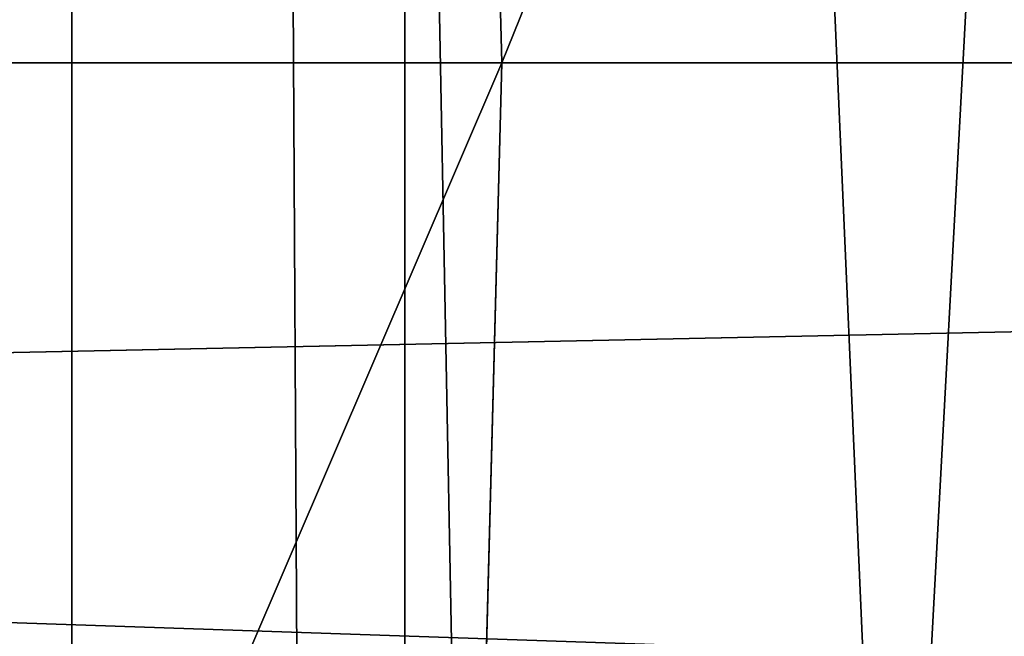
# Model space of a CAD drawing. Extents: x -4.6 to 13.9, y -11.9 to 6.7.
# Drawn here: x 4 to 4, y 0.9 to 0.9 of the extents above; entities that cross this region are included whole.
import ezdxf

# ---------------------------------------------------------------- set-up
doc = ezdxf.new("R2010")
doc.units = 0
doc.header["$MEASUREMENT"] = 0
doc.layers.get('0').update_dxf_attribs({"color": 13, "linetype": 'CONTINUOUS'})

# ---------------------------------------------------------------- blocks, each defined once
blk = doc.blocks.new('GROUP_22')
blk.add_line((3.042366489302225, 0.8967330575678929, 0.1915492513676611), (0.1644458543664484, 0.8996776505260851, 6.262935804590711))
mesh = blk.add_polyface()
corners = [(0.008179150698530924, 0.4377380311891557, 6.189087278729495), (0.008203652616032064, 0.5682641983396568, 6.189035588418584), (0.004699895749929794, 0.5030011160654162, 6.187406411807018), (0.01858188644504111, 0.3735916131874459, 6.194049429086967), (0.0186304710454408, 0.6324106085798178, 6.193946932900666), (0.03573010929664377, 0.3116594250570435, 6.202207959111043), (0.03580194528395686, 0.6943427839219378, 6.20205641078752), (0.0593304084059767, 0.2530011437077171, 6.213423274091014), (0.05942426664654521, 0.753001047675073, 6.213225266664125), (0.08897897611203165, 0.1986204285964908, 6.22750347687812), (0.08909325066533569, 0.8073817406832751, 6.22726239830984), (0.1241685172012053, 0.149447748836085, 6.244207651298908), (0.1243012527979634, 0.8565543942119751, 6.243927626510363), (0.1642969288691067, 0.1063244626104876, 6.263249984297744), (0.1644458543664484, 0.8996776505260851, 6.262935804590711), (0.2086776028663948, 0.06998842130300975, 6.284304656277534), (0.2039846754881369, 0.9330127018922072, 6.281922083105137), (0.2088401701077705, 0.9360136587540424, 6.283961697353874), (0.2565505790120857, 0.04106096938919102, 6.307011134323055), (0.2518462394449164, 0.9619397662556297, 6.304654172717292), (0.2567240064269285, 0.9649403244552968, 6.306645264305089), (0.3070985108713062, 0.02003818296709348, 6.330981744401022), (0.3072798310684628, 0.9859638237353443, 6.330599223426155), (0.3594547358555507, 0.007278648365400819, 6.355805502625586), (0.3596408463961682, 0.9987233193170679, 6.355412875733805), (0.4127240189836674, 0.003001060024259594, 6.381057949251293), (0.4129117354648031, 1.003000867958976, 6.380661934397509), (0.465994908052302, 0.007278608666172026, 6.40630700791499), (0.4661810185929198, 0.9987232796178449, 6.405914381023194), (0.5183559233800001, 0.02003810424790142, 6.431120660222632), (0.5185372435771578, 0.9859637450161545, 6.430738139247794), (0.5640924625076313, 0.03806023374434986, 6.452957080874022), (0.5690845808921465, 0.9649405833285565, 6.454708467685599), (0.5689111534773095, 0.04106122826244629, 6.455074337703572), (0.611954026464411, 0.0669872981077626, 6.475689170486191), (0.6169581515820766, 0.9360135066802373, 6.477415227371267), (0.6167955843407023, 0.06998826922920731, 6.477758186294906), (0.6563253560683511, 0.1033233298543648, 6.496763555804613), (0.6613388255793575, 0.8996774653727577, 6.498469899351036), (0.661189900082022, 0.1063242774571505, 6.498784079058083), (0.7013345016505008, 0.1494475337712577, 6.517792257138431), (0.7014672372472659, 0.8565541791471496, 6.517512232349887), (0.7365425037831352, 0.1986201872999684, 6.534457485338955), (0.7366567783364464, 0.8073814993867634, 6.534216406770661), (0.7662114878019253, 0.2530008803081696, 6.548494616984662), (0.7663053460424938, 0.7530007842755282, 6.548296609557767), (0.7898338091645063, 0.3116591440613092, 6.559663472861274), (0.7899056451518272, 0.6943425029262027, 6.559511924537759), (0.8070052834030301, 0.3735913194034222, 6.567772950748115), (0.8070538680034289, 0.6324103147958002, 6.567670454561807), (0.8174321018324386, 0.4377377296435911, 6.572684295230211), (0.8174566037499322, 0.5682638967940923, 6.572632604919285), (0.8209358586985407, 0.5030008119178291, 6.574313471841769)]
mesh.append_faces([[corners[k] for k in face] for face in [(0, 1, 2), (51, 50, 52)]], dxfattribs={"vtx0": -1})
mesh.append_faces([[corners[k] for k in face] for face in [(1, 3, 4), (4, 5, 6), (6, 7, 8), (8, 9, 10), (10, 11, 12), (12, 13, 14), (14, 15, 16), (16, 15, 17), (17, 18, 19), (19, 18, 20), (20, 21, 22), (22, 23, 24), (24, 25, 26), (26, 27, 28), (28, 29, 30), (30, 31, 32), (32, 34, 35), (35, 37, 38), (38, 40, 41), (41, 42, 43), (43, 44, 45), (45, 46, 47), (47, 48, 49), (49, 50, 51)]], dxfattribs={"vtx0": -1, "vtx1": -1})
mesh.append_faces([[corners[k] for k in face] for face in [(1, 0, 3), (4, 3, 5), (6, 5, 7), (8, 7, 9), (10, 9, 11), (12, 11, 13), (14, 13, 15), (17, 15, 18), (20, 18, 21), (22, 21, 23), (24, 23, 25), (26, 25, 27), (28, 27, 29), (30, 29, 31), (32, 31, 33), (32, 33, 34), (35, 34, 36), (35, 36, 37), (38, 37, 39), (38, 39, 40), (41, 40, 42), (43, 42, 44), (45, 44, 46), (47, 46, 48), (49, 48, 50)]], dxfattribs={"vtx0": -1, "vtx2": -1})
mesh = blk.add_polyface()
corners = [(0.2088401701077705, 0.9360136587540424, 6.283961697353874), (3.134644641362707, 0.9619957314971028, 0.2352587110820394), (3.086760805043545, 0.9330690657958467, 0.2125751441308523), (0.2567240064269285, 0.9649403244552968, 6.306645264305089), (0.2518462394449164, 0.9619397662556297, 6.304654172717292)]
mesh.append_faces([[corners[k] for k in face] for face in [(0, 1, 2), (3, 0, 4)]], dxfattribs={"vtx0": -1})
mesh.append_faces([[corners[k] for k in face] for face in [(1, 0, 3)]], dxfattribs={"vtx0": -1, "vtx1": -1})
mesh = blk.add_polyface()
corners = [(0.1644458543664484, 0.8996776505260851, 6.262935804590711), (3.086760805043545, 0.9330690657958467, 0.2125751441308523), (3.042366489302225, 0.8967330575678929, 0.1915492513676611), (0.2088401701077705, 0.9360136587540424, 6.283961697353874), (0.2039846754881369, 0.9330127018922072, 6.281922083105137)]
mesh.append_faces([[corners[k] for k in face] for face in [(0, 1, 2), (3, 0, 4)]], dxfattribs={"vtx0": -1})
mesh.append_faces([[corners[k] for k in face] for face in [(1, 0, 3)]], dxfattribs={"vtx0": -1, "vtx1": -1})
mesh = blk.add_polyface()
corners = [(0.1243012527979634, 0.8565543942119751, 6.243927626510363), (3.042366489302225, 0.8967330575678929, 0.1915492513676611), (3.002221887733739, 0.8536098012537838, 0.1725410732873058), (0.1644458543664484, 0.8996776505260851, 6.262935804590711)]
mesh.append_faces([[corners[k] for k in face] for face in [(0, 1, 2), (1, 0, 3)]], dxfattribs={"vtx0": -1})
blk = doc.blocks.new('GROUP_23')
at = {"extrusion": (-0.0500745349086002, 0.002075504090356812, 0.9987433270047206), "rotation": 271.1999839773175}
blk.add_blockref('GROUP_22', (-1.447948663719706, 6.676164080793728, -0.2910207041698011), dxfattribs=at)
blk = doc.blocks.new('GROUP_8')
for centre, radius in [((8.873641690853223, 8.873641690853223, 0.375), 8.875000000000004), ((8.873641690853223, 8.873641690853223), 8.874999999999998)]:
    blk.add_circle(centre, radius)
at = {"color": 8}
mesh = blk.add_polyface(dxfattribs=at)
corners = [(0.004034919880185228, 8.56428634774565, 0.375), (0.02028711519517579, 9.493107394241761, 0.375), (1.77635683940025e-15, 9.02890966034963, 0.375), (0.0323808154007974, 8.100510956634107, 0.375), (0.06484065989309684, 9.95560721569943, 0.375), (0.08495999243251706, 7.638854663125395, 0.375), (0.1335385159246254, 10.41514144486001, 0.375), (0.161628335105835, 7.180582835030693, 0.375), (0.2261923872415093, 10.87045053034319, 0.375), (0.2621757008226338, 6.726951563576723, 0.375), (0.342548316022766, 11.3202865015938, 0.375), (0.3863264962424378, 6.279204220547015, 0.375), (0.4822873787553998, 11.76341638948237, 0.375), (0.5337404326646267, 5.838568050286274, 0.375), (0.6450265603816092, 12.19862560578778, 0.375), (0.7040134587360853, 5.406250805908953, 0.375), (0.8303198041164137, 12.62472127229915, 0.375), (0.8966788679278794, 4.983437438931881, 0.375), (1.037659234058317, 13.04053549041213, 0.375), (1.111208577745423, 4.571286851404539, 0.375), (1.266476547241832, 13.44492854225775, 0.375), (1.347014577165887, 4.170928719439106, 0.375), (1.516144571316421, 13.83679201458991, 0.375), (1.60345053833553, 3.783460396846751, 0.375), (1.785978983582305, 14.21505183686907, 0.375), (1.879813588109433, 3.409943907367101, 0.375), (2.075240186671429, 14.57867122521487, 0.375), (2.175346234577924, 3.051403033735012, 0.375), (2.383135335732414, 14.92665352415872, 0.375), (2.489238443299259, 2.708820511563236, 0.375), (2.708820511563222, 15.25804493840716, 0.375), (2.82062985754771, 2.383135335732428, 0.375), (3.051403033734998, 15.57193714712851, 0.375), (3.16861215649156, 2.07524018667144, 0.375), (3.409943907367088, 15.867469793597, 0.375), (3.53223154483735, 1.785978983582319, 0.375), (3.783460396846738, 16.14383284337091, 0.375), (3.910491367116507, 1.516144571316436, 0.375), (4.170928719439095, 16.40026880454055, 0.375), (4.302354839448673, 1.266476547241846, 0.375), (4.57128685140453, 16.63607480396103, 0.375), (4.706747891294289, 1.03765923405833, 0.375), (4.983437438931871, 16.85060451377854, 0.375), (5.122562109407259, 0.8303198041164279, 0.375), (5.40625080590895, 17.04326992297035, 0.375), (5.548657775918624, 0.6450265603816181, 0.375), (5.838568050286277, 17.21354294904181, 0.375), (5.983866992224028, 0.4822873787554114, 0.375), (6.279204220547014, 17.36095688546401, 0.375), (6.426996880112596, 0.3425483160227736, 0.375), (6.726951563576722, 17.48510768088381, 0.375), (6.876832851363215, 0.2261923872415164, 0.375), (7.180582835030695, 17.58565504660061, 0.375), (7.332141936846392, 0.1335385159246303, 0.375), (7.638854663125393, 17.66232338927393, 0.375), (7.791676166006969, 0.06484065989309507, 0.375), (8.100510956634107, 17.71490256630566, 0.375), (8.254175987464645, 0.0202871151951749, 0.375), (8.564286347745654, 17.74324846182626, 0.375), (8.71837372135678, -8.881784197001252e-16, 0.375), (9.028909660349633, 17.74728338170646, 0.375), (9.182997033960753, 0.004034919880181675, 0.375), (9.493107394241768, 17.72699626651127, 0.375), (9.6467724250723, 0.03238081540079207, 0.375), (9.955607215699445, 17.68244272181335, 0.375), (10.10842871858101, 0.08495999243251084, 0.375), (10.41514144486002, 17.61374486578182, 0.375), (10.56670054667572, 0.1616283351058252, 0.375), (10.8704505303432, 17.52109099446493, 0.375), (11.02033181812969, 0.2621757008226182, 0.375), (11.32028650159382, 17.40473506568367, 0.375), (11.4680791611594, 0.3863264962424284, 0.375), (11.76341638948239, 17.26499600295106, 0.375), (11.90871533142015, 0.5337404326646173, 0.375), (12.19862560578779, 17.10225682132483, 0.375), (12.34103257579747, 0.7040134587360725, 0.375), (12.62472127229917, 16.91696357759004, 0.375), (12.76384594277455, 0.8966788679278679, 0.375), (13.04053549041214, 16.70962414764811, 0.375), (13.17599653030188, 1.111208577745412, 0.375), (13.44492854225775, 16.48080683446463, 0.375), (13.57635466226733, 1.347014577165877, 0.375), (13.83679201458992, 16.23113881039002, 0.375), (13.96382298485969, 1.603450538335523, 0.375), (14.21505183686908, 15.96130439812414, 0.375), (14.33733947433934, 1.879813588109429, 0.375), (14.57867122521487, 15.67204319503502, 0.375), (14.69588034797144, 2.175346234577923, 0.375), (14.92665352415874, 15.36414804597403, 0.375), (15.03846287014321, 2.489238443299262, 0.375), (15.25804493840713, 15.03846287014328, 0.375), (15.36414804597403, 2.820629857547717, 0.375), (15.57193714712849, 14.69588034797148, 0.375), (15.67204319503502, 3.168612156491569, 0.375), (15.86746979359699, 14.3373394743394, 0.375), (15.96130439812415, 3.532231544837363, 0.375), (16.14383284337088, 13.96382298485975, 0.375), (16.23113881039003, 3.910491367116519, 0.375), (16.40026880454051, 13.57635466226738, 0.375), (16.48080683446463, 4.30235483944869, 0.375), (16.63607480396099, 13.17599653030196, 0.375), (16.70962414764813, 4.706747891294313, 0.375), (16.85060451377854, 12.76384594277461, 0.375), (16.91696357759004, 5.122562109407287, 0.375), (17.04326992297034, 12.34103257579753, 0.375), (17.10225682132484, 5.548657775918659, 0.375), (17.21354294904178, 11.90871533142021, 0.375), (17.26499600295107, 5.983866992224067, 0.375), (17.36095688546401, 11.46807916115947, 0.375), (17.40473506568369, 6.426996880112645, 0.375), (17.4851076808838, 11.02033181812976, 0.375), (17.52109099446494, 6.876832851363259, 0.375), (17.58565504660059, 10.56670054667578, 0.375), (17.61374486578183, 7.33214193684644, 0.375), (17.66232338927393, 10.10842871858108, 0.375), (17.68244272181337, 7.79167616600702, 0.375), (17.71490256630566, 9.64677242507237, 0.375), (17.72699626651128, 8.254175987464706, 0.375), (17.74324846182628, 9.182997033960824, 0.375), (17.74728338170646, 8.71837372135684, 0.375)]
mesh.append_faces([[corners[k] for k in face] for face in [(0, 1, 2), (118, 117, 119)]], dxfattribs={"vtx0": -1, "color": 8})
mesh.append_faces([[corners[k] for k in face] for face in [(1, 3, 4), (4, 5, 6), (6, 7, 8), (8, 9, 10), (10, 11, 12), (12, 13, 14), (14, 15, 16), (16, 17, 18), (18, 19, 20), (20, 21, 22), (22, 23, 24), (24, 25, 26), (26, 27, 28), (28, 29, 30), (30, 31, 32), (32, 33, 34), (34, 35, 36), (36, 37, 38), (38, 39, 40), (40, 41, 42), (42, 43, 44), (44, 45, 46), (46, 47, 48), (48, 49, 50), (50, 51, 52), (52, 53, 54), (54, 55, 56), (56, 57, 58), (58, 59, 60), (60, 61, 62), (62, 63, 64), (64, 65, 66), (66, 67, 68), (68, 69, 70), (70, 71, 72), (72, 73, 74), (74, 75, 76), (76, 77, 78), (78, 79, 80), (80, 81, 82), (82, 83, 84), (84, 85, 86), (86, 87, 88), (88, 89, 90), (90, 91, 92), (92, 93, 94), (94, 95, 96), (96, 97, 98), (98, 99, 100), (100, 101, 102), (102, 103, 104), (104, 105, 106), (106, 107, 108), (108, 109, 110), (110, 111, 112), (112, 113, 114), (114, 115, 116), (116, 117, 118)]], dxfattribs={"vtx0": -1, "vtx1": -1, "color": 8})
mesh.append_faces([[corners[k] for k in face] for face in [(1, 0, 3), (4, 3, 5), (6, 5, 7), (8, 7, 9), (10, 9, 11), (12, 11, 13), (14, 13, 15), (16, 15, 17), (18, 17, 19), (20, 19, 21), (22, 21, 23), (24, 23, 25), (26, 25, 27), (28, 27, 29), (30, 29, 31), (32, 31, 33), (34, 33, 35), (36, 35, 37), (38, 37, 39), (40, 39, 41), (42, 41, 43), (44, 43, 45), (46, 45, 47), (48, 47, 49), (50, 49, 51), (52, 51, 53), (54, 53, 55), (56, 55, 57), (58, 57, 59), (60, 59, 61), (62, 61, 63), (64, 63, 65), (66, 65, 67), (68, 67, 69), (70, 69, 71), (72, 71, 73), (74, 73, 75), (76, 75, 77), (78, 77, 79), (80, 79, 81), (82, 81, 83), (84, 83, 85), (86, 85, 87), (88, 87, 89), (90, 89, 91), (92, 91, 93), (94, 93, 95), (96, 95, 97), (98, 97, 99), (100, 99, 101), (102, 101, 103), (104, 103, 105), (106, 105, 107), (108, 107, 109), (110, 109, 111), (112, 111, 113), (114, 113, 115), (116, 115, 117)]], dxfattribs={"vtx0": -1, "vtx2": -1, "color": 8})
at = {"color": 250}
mesh = blk.add_polyface(dxfattribs=at)
corners = [(0.02028711519517579, 9.493107394241761), (0.004034919880185228, 8.56428634774565), (1.77635683940025e-15, 9.02890966034963), (0.0323808154007974, 8.100510956634107), (0.06484065989309684, 9.95560721569943), (0.08495999243251706, 7.638854663125395), (0.1335385159246254, 10.41514144486001), (0.161628335105835, 7.180582835030693), (0.2261923872415093, 10.87045053034319), (0.2621757008226338, 6.726951563576723), (0.342548316022766, 11.3202865015938), (0.3863264962424378, 6.279204220547015), (0.4822873787553998, 11.76341638948237), (0.5337404326646267, 5.838568050286274), (0.6450265603816092, 12.19862560578778), (0.7040134587360853, 5.406250805908953), (0.8303198041164137, 12.62472127229915), (0.8966788679278794, 4.983437438931881), (1.037659234058317, 13.04053549041213), (1.111208577745423, 4.571286851404539), (1.266476547241832, 13.44492854225775), (1.347014577165887, 4.170928719439106), (1.516144571316421, 13.83679201458991), (1.60345053833553, 3.783460396846751), (1.785978983582305, 14.21505183686907), (1.879813588109433, 3.409943907367101), (2.075240186671429, 14.57867122521487), (2.175346234577924, 3.051403033735012), (2.383135335732414, 14.92665352415872), (2.489238443299259, 2.708820511563236), (2.708820511563222, 15.25804493840716), (2.82062985754771, 2.383135335732428), (3.051403033734998, 15.57193714712851), (3.16861215649156, 2.07524018667144), (3.409943907367088, 15.867469793597), (3.53223154483735, 1.785978983582319), (3.783460396846738, 16.14383284337091), (3.910491367116507, 1.516144571316436), (4.170928719439095, 16.40026880454055), (4.302354839448673, 1.266476547241846), (4.57128685140453, 16.63607480396103), (4.706747891294289, 1.03765923405833), (4.983437438931871, 16.85060451377854), (5.122562109407259, 0.8303198041164279), (5.40625080590895, 17.04326992297035), (5.548657775918624, 0.6450265603816181), (5.838568050286277, 17.21354294904181), (5.983866992224028, 0.4822873787554114), (6.279204220547014, 17.36095688546401), (6.426996880112596, 0.3425483160227736), (6.726951563576722, 17.48510768088381), (6.876832851363215, 0.2261923872415164), (7.180582835030695, 17.58565504660061), (7.332141936846392, 0.1335385159246303), (7.638854663125393, 17.66232338927393), (7.791676166006969, 0.06484065989309507), (8.100510956634107, 17.71490256630566), (8.254175987464645, 0.0202871151951749), (8.564286347745654, 17.74324846182626), (8.71837372135678, -8.881784197001252e-16), (9.028909660349633, 17.74728338170646), (9.182997033960753, 0.004034919880181675), (9.493107394241768, 17.72699626651127), (9.6467724250723, 0.03238081540079207), (9.955607215699445, 17.68244272181335), (10.10842871858101, 0.08495999243251084), (10.41514144486002, 17.61374486578182), (10.56670054667572, 0.1616283351058252), (10.8704505303432, 17.52109099446493), (11.02033181812969, 0.2621757008226182), (11.32028650159382, 17.40473506568367), (11.4680791611594, 0.3863264962424284), (11.76341638948239, 17.26499600295106), (11.90871533142015, 0.5337404326646173), (12.19862560578779, 17.10225682132483), (12.34103257579747, 0.7040134587360725), (12.62472127229917, 16.91696357759004), (12.76384594277455, 0.8966788679278679), (13.04053549041214, 16.70962414764811), (13.17599653030188, 1.111208577745412), (13.44492854225775, 16.48080683446463), (13.57635466226733, 1.347014577165877), (13.83679201458992, 16.23113881039002), (13.96382298485969, 1.603450538335523), (14.21505183686908, 15.96130439812414), (14.33733947433934, 1.879813588109429), (14.57867122521487, 15.67204319503502), (14.69588034797144, 2.175346234577923), (14.92665352415874, 15.36414804597403), (15.03846287014321, 2.489238443299262), (15.25804493840713, 15.03846287014328), (15.36414804597403, 2.820629857547717), (15.57193714712849, 14.69588034797148), (15.67204319503502, 3.168612156491569), (15.86746979359699, 14.3373394743394), (15.96130439812415, 3.532231544837363), (16.14383284337088, 13.96382298485975), (16.23113881039003, 3.910491367116519), (16.40026880454051, 13.57635466226738), (16.48080683446463, 4.30235483944869), (16.63607480396099, 13.17599653030196), (16.70962414764813, 4.706747891294313), (16.85060451377854, 12.76384594277461), (16.91696357759004, 5.122562109407287), (17.04326992297034, 12.34103257579753), (17.10225682132484, 5.548657775918659), (17.21354294904178, 11.90871533142021), (17.26499600295107, 5.983866992224067), (17.36095688546401, 11.46807916115947), (17.40473506568369, 6.426996880112645), (17.4851076808838, 11.02033181812976), (17.52109099446494, 6.876832851363259), (17.58565504660059, 10.56670054667578), (17.61374486578183, 7.33214193684644), (17.66232338927393, 10.10842871858108), (17.68244272181337, 7.79167616600702), (17.71490256630566, 9.64677242507237), (17.72699626651128, 8.254175987464706), (17.74324846182628, 9.182997033960824), (17.74728338170646, 8.71837372135684)]
mesh.append_faces([[corners[k] for k in face] for face in [(0, 1, 2), (117, 118, 119)]], dxfattribs={"vtx0": -1, "color": 250})
mesh.append_faces([[corners[k] for k in face] for face in [(1, 0, 3), (3, 4, 5), (5, 6, 7), (7, 8, 9), (9, 10, 11), (11, 12, 13), (13, 14, 15), (15, 16, 17), (17, 18, 19), (19, 20, 21), (21, 22, 23), (23, 24, 25), (25, 26, 27), (27, 28, 29), (29, 30, 31), (31, 32, 33), (33, 34, 35), (35, 36, 37), (37, 38, 39), (39, 40, 41), (41, 42, 43), (43, 44, 45), (45, 46, 47), (47, 48, 49), (49, 50, 51), (51, 52, 53), (53, 54, 55), (55, 56, 57), (57, 58, 59), (59, 60, 61), (61, 62, 63), (63, 64, 65), (65, 66, 67), (67, 68, 69), (69, 70, 71), (71, 72, 73), (73, 74, 75), (75, 76, 77), (77, 78, 79), (79, 80, 81), (81, 82, 83), (83, 84, 85), (85, 86, 87), (87, 88, 89), (89, 90, 91), (91, 92, 93), (93, 94, 95), (95, 96, 97), (97, 98, 99), (99, 100, 101), (101, 102, 103), (103, 104, 105), (105, 106, 107), (107, 108, 109), (109, 110, 111), (111, 112, 113), (113, 114, 115), (115, 116, 117)]], dxfattribs={"vtx0": -1, "vtx1": -1, "color": 250})
mesh.append_faces([[corners[k] for k in face] for face in [(3, 0, 4), (5, 4, 6), (7, 6, 8), (9, 8, 10), (11, 10, 12), (13, 12, 14), (15, 14, 16), (17, 16, 18), (19, 18, 20), (21, 20, 22), (23, 22, 24), (25, 24, 26), (27, 26, 28), (29, 28, 30), (31, 30, 32), (33, 32, 34), (35, 34, 36), (37, 36, 38), (39, 38, 40), (41, 40, 42), (43, 42, 44), (45, 44, 46), (47, 46, 48), (49, 48, 50), (51, 50, 52), (53, 52, 54), (55, 54, 56), (57, 56, 58), (59, 58, 60), (61, 60, 62), (63, 62, 64), (65, 64, 66), (67, 66, 68), (69, 68, 70), (71, 70, 72), (73, 72, 74), (75, 74, 76), (77, 76, 78), (79, 78, 80), (81, 80, 82), (83, 82, 84), (85, 84, 86), (87, 86, 88), (89, 88, 90), (91, 90, 92), (93, 92, 94), (95, 94, 96), (97, 96, 98), (99, 98, 100), (101, 100, 102), (103, 102, 104), (105, 104, 106), (107, 106, 108), (109, 108, 110), (111, 110, 112), (113, 112, 114), (115, 114, 116), (117, 116, 118)]], dxfattribs={"vtx0": -1, "vtx2": -1, "color": 250})
blk = doc.blocks.new('GROUP_3')
for centre in [(6.875000000000014, 6.874999999999996), (6.875000000000014, 6.874999999999996, 0.25)]:
    blk.add_circle(centre, 6.875)
mesh = blk.add_polyface()
corners = [(0.02616145061924158, 7.474195731390161), (0.02616145061924158, 6.275804268609864), (0, 6.875000000000014), (0.1044466980410732, 8.068831221460158), (0.1044466980410732, 5.681168778539867), (0.2342599442626465, 8.654380935079843), (0.2342599442626465, 5.095619064920186), (0.4146132320968832, 9.226388485363984), (0.414613232096869, 4.523611514636041), (0.6441339641230286, 3.969499450532709), (0.6441339641230428, 9.780500549467316), (0.9210753489819723, 3.437500000000018), (0.9210753489819865, 10.31250000000001), (1.243329695513168, 2.931662000086575), (1.243329695513182, 10.81833799991345), (1.608444453557013, 2.455835183405057), (1.608444453557041, 11.29416481659496), (2.013640879342461, 2.0136408793425), (2.013640879342489, 11.73635912065752), (2.455835183405028, 1.608444453557038), (2.455835183405043, 12.14155554644298), (2.931662000086547, 1.243329695513193), (2.931662000086561, 12.50667030448682), (3.437499999999972, 0.9210753489819936), (3.4375, 12.82892465101801), (3.96949945053268, 0.6441339641230392), (3.969499450532709, 13.10586603587697), (4.523611514636002, 0.4146132320968867), (4.523611514636031, 13.33538676790312), (5.095619064920157, 0.2342599442626607), (5.095619064920186, 13.51574005573734), (5.681168778539842, 0.1044466980410732), (5.68116877853987, 13.64555330195893), (6.275804268609832, 0.02616145061925224), (6.275804268609861, 13.72383854938075), (6.874999999999986, 0), (6.875000000000014, 13.75), (7.474195731390111, 0.02616145061924513), (7.474195731390168, 13.72383854938074), (8.068831221460115, 0.1044466980410625), (8.068831221460144, 13.64555330195893), (8.6543809350798, 0.2342599442626465), (8.654380935079828, 13.51574005573734), (9.226388485363955, 0.414613232096869), (9.226388485363984, 13.33538676790312), (9.780500549467277, 0.6441339641230179), (9.780500549467305, 13.10586603587696), (10.31249999999996, 0.9210753489819687), (10.31249999999999, 12.82892465101801), (10.81833799991342, 1.243329695513165), (10.81833799991345, 12.50667030448681), (11.29416481659494, 1.608444453557006), (11.29416481659497, 12.14155554644297), (11.7363591206575, 2.013640879342464), (11.73635912065753, 11.73635912065751), (12.14155554644297, 2.455835183405018), (12.14155554644297, 11.29416481659495), (12.50667030448683, 10.81833799991344), (12.5066703044868, 2.931662000086529), (12.828924651018, 3.437499999999968), (12.82892465101803, 10.3125), (13.10586603587696, 3.969499450532659), (13.10586603587699, 9.780500549467305), (13.33538676790313, 4.523611514635991), (13.33538676790313, 9.22638848536397), (13.51574005573737, 8.654380935079828), (13.51574005573734, 5.095619064920129), (13.64555330195894, 5.681168778539814), (13.64555330195894, 8.068831221460144), (13.72383854938077, 7.474195731390147), (13.72383854938074, 6.275804268609811), (13.75000000000001, 6.874999999999996)]
mesh.append_faces([[corners[k] for k in face] for face in [(0, 1, 2), (70, 69, 71)]], dxfattribs={"vtx0": -1})
mesh.append_faces([[corners[k] for k in face] for face in [(1, 3, 4), (4, 5, 6), (6, 7, 8), (8, 7, 9), (9, 10, 11), (11, 12, 13), (13, 14, 15), (15, 16, 17), (17, 18, 19), (19, 20, 21), (21, 22, 23), (23, 24, 25), (25, 26, 27), (27, 28, 29), (29, 30, 31), (31, 32, 33), (33, 34, 35), (35, 36, 37), (37, 38, 39), (39, 40, 41), (41, 42, 43), (43, 44, 45), (45, 46, 47), (47, 48, 49), (49, 50, 51), (51, 52, 53), (53, 54, 55), (55, 57, 58), (58, 57, 59), (59, 60, 61), (61, 62, 63), (63, 65, 66), (66, 65, 67), (67, 69, 70)]], dxfattribs={"vtx0": -1, "vtx1": -1})
mesh.append_faces([[corners[k] for k in face] for face in [(1, 0, 3), (4, 3, 5), (6, 5, 7), (9, 7, 10), (11, 10, 12), (13, 12, 14), (15, 14, 16), (17, 16, 18), (19, 18, 20), (21, 20, 22), (23, 22, 24), (25, 24, 26), (27, 26, 28), (29, 28, 30), (31, 30, 32), (33, 32, 34), (35, 34, 36), (37, 36, 38), (39, 38, 40), (41, 40, 42), (43, 42, 44), (45, 44, 46), (47, 46, 48), (49, 48, 50), (51, 50, 52), (53, 52, 54), (55, 54, 56), (55, 56, 57), (59, 57, 60), (61, 60, 62), (63, 62, 64), (63, 64, 65), (67, 65, 68), (67, 68, 69)]], dxfattribs={"vtx0": -1, "vtx2": -1})
mesh = blk.add_polyface()
corners = [(0.02616145061924158, 6.275804268609864, 0.25), (0.02616145061924158, 7.474195731390161, 0.25), (0, 6.875000000000014, 0.25), (0.1044466980410732, 5.681168778539867, 0.25), (0.1044466980410732, 8.068831221460158, 0.25), (0.2342599442626465, 5.095619064920186, 0.25), (0.2342599442626465, 8.654380935079843, 0.25), (0.414613232096869, 4.523611514636041, 0.25), (0.4146132320968832, 9.226388485363984, 0.25), (0.6441339641230286, 3.969499450532709, 0.25), (0.6441339641230428, 9.780500549467316, 0.25), (0.9210753489819723, 3.437500000000018, 0.25), (0.9210753489819865, 10.31250000000001, 0.25), (1.243329695513168, 2.931662000086575, 0.25), (1.243329695513182, 10.81833799991345, 0.25), (1.608444453557013, 2.455835183405057, 0.25), (1.608444453557041, 11.29416481659496, 0.25), (2.013640879342461, 2.0136408793425, 0.25), (2.013640879342489, 11.73635912065752, 0.25), (2.455835183405028, 1.608444453557038, 0.25), (2.455835183405043, 12.14155554644298, 0.25), (2.931662000086547, 1.243329695513193, 0.25), (2.931662000086561, 12.50667030448682, 0.25), (3.437499999999972, 0.9210753489819936, 0.25), (3.4375, 12.82892465101801, 0.25), (3.96949945053268, 0.6441339641230392, 0.25), (3.969499450532709, 13.10586603587697, 0.25), (4.523611514636002, 0.4146132320968867, 0.25), (4.523611514636031, 13.33538676790312, 0.25), (5.095619064920157, 0.2342599442626607, 0.25), (5.095619064920186, 13.51574005573734, 0.25), (5.681168778539842, 0.1044466980410732, 0.25), (5.68116877853987, 13.64555330195893, 0.25), (6.275804268609832, 0.02616145061925224, 0.25), (6.275804268609861, 13.72383854938075, 0.25), (6.874999999999986, 0, 0.25), (6.875000000000014, 13.75, 0.25), (7.474195731390111, 0.02616145061924513, 0.25), (7.474195731390168, 13.72383854938074, 0.25), (8.068831221460115, 0.1044466980410625, 0.25), (8.068831221460144, 13.64555330195893, 0.25), (8.6543809350798, 0.2342599442626465, 0.25), (8.654380935079828, 13.51574005573734, 0.25), (9.226388485363955, 0.414613232096869, 0.25), (9.226388485363984, 13.33538676790312, 0.25), (9.780500549467277, 0.6441339641230179, 0.25), (9.780500549467305, 13.10586603587696, 0.25), (10.31249999999996, 0.9210753489819687, 0.25), (10.31249999999999, 12.82892465101801, 0.25), (10.81833799991342, 1.243329695513165, 0.25), (10.81833799991345, 12.50667030448681, 0.25), (11.29416481659494, 1.608444453557006, 0.25), (11.29416481659497, 12.14155554644297, 0.25), (11.7363591206575, 2.013640879342464, 0.25), (11.73635912065753, 11.73635912065751, 0.25), (12.14155554644297, 2.455835183405018, 0.25), (12.14155554644297, 11.29416481659495, 0.25), (12.5066703044868, 2.931662000086529, 0.25), (12.50667030448683, 10.81833799991344, 0.25), (12.828924651018, 3.437499999999968, 0.25), (12.82892465101803, 10.3125, 0.25), (13.10586603587696, 3.969499450532659, 0.25), (13.10586603587699, 9.780500549467305, 0.25), (13.33538676790313, 4.523611514635991, 0.25), (13.33538676790313, 9.22638848536397, 0.25), (13.51574005573734, 5.095619064920129, 0.25), (13.51574005573737, 8.654380935079828, 0.25), (13.64555330195894, 5.681168778539814, 0.25), (13.64555330195894, 8.068831221460144, 0.25), (13.72383854938074, 6.275804268609811, 0.25), (13.72383854938077, 7.474195731390147, 0.25), (13.75000000000001, 6.874999999999996, 0.25)]
mesh.append_faces([[corners[k] for k in face] for face in [(0, 1, 2), (70, 69, 71)]], dxfattribs={"vtx0": -1})
mesh.append_faces([[corners[k] for k in face] for face in [(1, 3, 4), (4, 5, 6), (6, 7, 8), (8, 9, 10), (10, 11, 12), (12, 13, 14), (14, 15, 16), (16, 17, 18), (18, 19, 20), (20, 21, 22), (22, 23, 24), (24, 25, 26), (26, 27, 28), (28, 29, 30), (30, 31, 32), (32, 33, 34), (34, 35, 36), (36, 37, 38), (38, 39, 40), (40, 41, 42), (42, 43, 44), (44, 45, 46), (46, 47, 48), (48, 49, 50), (50, 51, 52), (52, 53, 54), (54, 55, 56), (56, 57, 58), (58, 59, 60), (60, 61, 62), (62, 63, 64), (64, 65, 66), (66, 67, 68), (68, 69, 70)]], dxfattribs={"vtx0": -1, "vtx1": -1})
mesh.append_faces([[corners[k] for k in face] for face in [(1, 0, 3), (4, 3, 5), (6, 5, 7), (8, 7, 9), (10, 9, 11), (12, 11, 13), (14, 13, 15), (16, 15, 17), (18, 17, 19), (20, 19, 21), (22, 21, 23), (24, 23, 25), (26, 25, 27), (28, 27, 29), (30, 29, 31), (32, 31, 33), (34, 33, 35), (36, 35, 37), (38, 37, 39), (40, 39, 41), (42, 41, 43), (44, 43, 45), (46, 45, 47), (48, 47, 49), (50, 49, 51), (52, 51, 53), (54, 53, 55), (56, 55, 57), (58, 57, 59), (60, 59, 61), (62, 61, 63), (64, 63, 65), (66, 65, 67), (68, 67, 69)]], dxfattribs={"vtx0": -1, "vtx2": -1})
blk = doc.blocks.new('GROUP_4')
blk.add_line((0.5000000000000018, 0.9999999999999964, 3), (1.000000000000002, 0.9999999999999964, 2))
for centre in [(1.000000000000002, 0.9999999999999964, 25), (1.000000000000002, 0.9999999999999964, 3)]:
    blk.add_circle(centre, 0.5)
mesh = blk.add_polyface()
corners = [(0.5019026509541291, 1.043577871373827, 25), (0.5019026509541291, 0.9564221286261692, 25), (0.5000000000000018, 0.9999999999999964, 25), (0.5075961234938973, 1.086824088833463, 25), (0.5075961234938973, 0.9131759111665332, 25), (0.517037086855467, 1.129409522551256, 25), (0.517037086855467, 0.8705904774487365, 25), (0.5301536896070473, 1.171010071662831, 25), (0.5301536896070473, 0.8289899283371618, 25), (0.5468461064816772, 1.211309130870347, 25), (0.5468461064816754, 0.788690869129649, 25), (0.5669872981077813, 0.7499999999999964, 25), (0.566987298107783, 1.249999999999996, 25), (0.5904239778555045, 0.713211781824473, 25), (0.5904239778555063, 1.28678821817552, 25), (0.6169777784405124, 0.6786061951567284, 25), (0.6169777784405142, 1.321393804843268, 25), (0.6464466094067269, 0.6464466094067234, 25), (0.6464466094067287, 1.35355339059327, 25), (0.6786061951567319, 0.616977778440507, 25), (0.6786061951567319, 1.383022221559486, 25), (0.7132117818244801, 1.409576022144492, 25), (0.7132117818244765, 0.5904239778555009, 25), (0.75, 0.5669872981077795, 25), (0.7500000000000018, 1.433012701892217, 25), (0.7886908691296508, 0.5468461064816736, 25), (0.7886908691296526, 1.453153893518323, 25), (0.8289899283371653, 0.5301536896070438, 25), (0.8289899283371689, 1.469846310392953, 25), (0.8705904774487401, 0.5170370868554635, 25), (0.8705904774487419, 1.482962913144529, 25), (0.913175911166535, 0.5075961234938937, 25), (0.9131759111665367, 1.492403876506099, 25), (0.9564221286261709, 0.501902650954122, 25), (0.9564221286261727, 1.498097349045871, 25), (1, 0.4999999999999964, 25), (1.000000000000002, 1.499999999999996, 25), (1.043577871373829, 0.501902650954122, 25), (1.043577871373831, 1.498097349045871, 25), (1.086824088833465, 0.5075961234938937, 25), (1.086824088833467, 1.492403876506099, 25), (1.12940952255126, 0.5170370868554635, 25), (1.129409522551262, 1.482962913144529, 25), (1.171010071662835, 0.5301536896070402, 25), (1.171010071662836, 1.469846310392949, 25), (1.211309130870349, 0.5468461064816701, 25), (1.211309130870351, 1.453153893518323, 25), (1.25, 0.5669872981077759, 25), (1.250000000000002, 1.433012701892217, 25), (1.286788218175523, 0.5904239778555009, 25), (1.286788218175525, 1.409576022144492, 25), (1.32139380484327, 0.616977778440507, 25), (1.321393804843272, 1.383022221559486, 25), (1.353553390593273, 0.6464466094067198, 25), (1.353553390593275, 1.35355339059327, 25), (1.383022221559489, 0.6786061951567248, 25), (1.383022221559491, 1.321393804843265, 25), (1.409576022144496, 0.713211781824473, 25), (1.409576022144497, 1.28678821817552, 25), (1.433012701892221, 0.7499999999999929, 25), (1.433012701892221, 1.249999999999996, 25), (1.453153893518326, 1.211309130870347, 25), (1.453153893518326, 0.7886908691296455, 25), (1.469846310392956, 1.171010071662831, 25), (1.469846310392954, 0.8289899283371582, 25), (1.482962913144535, 0.870590477448733, 25), (1.482962913144537, 1.129409522551256, 25), (1.492403876506106, 0.9131759111665296, 25), (1.492403876506106, 1.086824088833463, 25), (1.498097349045874, 1.043577871373827, 25), (1.498097349045874, 0.9564221286261656, 25), (1.500000000000002, 0.9999999999999964, 25)]
mesh.append_faces([[corners[k] for k in face] for face in [(0, 1, 2), (70, 69, 71)]], dxfattribs={"vtx0": -1})
mesh.append_faces([[corners[k] for k in face] for face in [(1, 3, 4), (4, 5, 6), (6, 7, 8), (8, 9, 10), (10, 9, 11), (11, 12, 13), (13, 14, 15), (15, 16, 17), (17, 18, 19), (19, 21, 22), (22, 21, 23), (23, 24, 25), (25, 26, 27), (27, 28, 29), (29, 30, 31), (31, 32, 33), (33, 34, 35), (35, 36, 37), (37, 38, 39), (39, 40, 41), (41, 42, 43), (43, 44, 45), (45, 46, 47), (47, 48, 49), (49, 50, 51), (51, 52, 53), (53, 54, 55), (55, 56, 57), (57, 58, 59), (59, 61, 62), (62, 63, 64), (64, 63, 65), (65, 66, 67), (67, 69, 70)]], dxfattribs={"vtx0": -1, "vtx1": -1})
mesh.append_faces([[corners[k] for k in face] for face in [(1, 0, 3), (4, 3, 5), (6, 5, 7), (8, 7, 9), (11, 9, 12), (13, 12, 14), (15, 14, 16), (17, 16, 18), (19, 18, 20), (19, 20, 21), (23, 21, 24), (25, 24, 26), (27, 26, 28), (29, 28, 30), (31, 30, 32), (33, 32, 34), (35, 34, 36), (37, 36, 38), (39, 38, 40), (41, 40, 42), (43, 42, 44), (45, 44, 46), (47, 46, 48), (49, 48, 50), (51, 50, 52), (53, 52, 54), (55, 54, 56), (57, 56, 58), (59, 58, 60), (59, 60, 61), (62, 61, 63), (65, 63, 66), (67, 66, 68), (67, 68, 69)]], dxfattribs={"vtx0": -1, "vtx2": -1})
mesh = blk.add_polyface()
corners = [(0.6464466094067287, 1.35355339059327, 3), (0.6169777784405142, 1.321393804843268, 3), (1.000000000000002, 0.9999999999999964, 2)]
mesh.append_faces([[corners[k] for k in face] for face in [(0, 1, 2)]])
mesh = blk.add_polyface()
corners = [(0.6169777784405142, 1.321393804843268, 3), (0.5904239778555063, 1.28678821817552, 3), (1.000000000000002, 0.9999999999999964, 2)]
mesh.append_faces([[corners[k] for k in face] for face in [(0, 1, 2)]])
mesh = blk.add_polyface()
corners = [(0.5904239778555063, 1.28678821817552, 3), (0.566987298107783, 1.249999999999996, 3), (1.000000000000002, 0.9999999999999964, 2)]
mesh.append_faces([[corners[k] for k in face] for face in [(0, 1, 2)]])
mesh = blk.add_polyface()
corners = [(0.566987298107783, 1.249999999999996, 3), (0.5468461064816772, 1.211309130870347, 3), (1.000000000000002, 0.9999999999999964, 2)]
mesh.append_faces([[corners[k] for k in face] for face in [(0, 1, 2)]])
mesh = blk.add_polyface()
corners = [(0.5468461064816772, 1.211309130870347, 3), (0.5301536896070473, 1.171010071662831, 3), (1.000000000000002, 0.9999999999999964, 2)]
mesh.append_faces([[corners[k] for k in face] for face in [(0, 1, 2)]])
mesh = blk.add_polyface()
corners = [(0.5301536896070473, 1.171010071662831, 3), (0.517037086855467, 1.129409522551256, 3), (1.000000000000002, 0.9999999999999964, 2)]
mesh.append_faces([[corners[k] for k in face] for face in [(0, 1, 2)]])
mesh = blk.add_polyface()
corners = [(0.517037086855467, 1.129409522551256, 3), (0.5075961234938973, 1.086824088833463, 3), (1.000000000000002, 0.9999999999999964, 2)]
mesh.append_faces([[corners[k] for k in face] for face in [(0, 1, 2)]])
mesh = blk.add_polyface()
corners = [(0.5075961234938973, 1.086824088833463, 3), (0.5019026509541291, 1.043577871373827, 3), (1.000000000000002, 0.9999999999999964, 2)]
mesh.append_faces([[corners[k] for k in face] for face in [(0, 1, 2)]])
mesh = blk.add_polyface()
corners = [(0.5019026509541291, 1.043577871373827, 3), (0.5000000000000018, 0.9999999999999964, 3), (1.000000000000002, 0.9999999999999964, 2)]
mesh.append_faces([[corners[k] for k in face] for face in [(0, 1, 2)]])
mesh = blk.add_polyface()
corners = [(0.5000000000000018, 0.9999999999999964, 3), (0.5019026509541291, 0.9564221286261692, 3), (1.000000000000002, 0.9999999999999964, 2)]
mesh.append_faces([[corners[k] for k in face] for face in [(0, 1, 2)]])
mesh = blk.add_polyface()
corners = [(1.000000000000002, 0.9999999999999964, 2), (0.5019026509541291, 0.9564221286261692, 3), (0.5075961234938973, 0.9131759111665332, 3)]
mesh.append_faces([[corners[k] for k in face] for face in [(0, 1, 2)]])
mesh = blk.add_polyface()
corners = [(1.000000000000002, 0.9999999999999964, 2), (0.5075961234938973, 0.9131759111665332, 3), (0.517037086855467, 0.8705904774487365, 3)]
mesh.append_faces([[corners[k] for k in face] for face in [(0, 1, 2)]])
mesh = blk.add_polyface()
corners = [(1.000000000000002, 0.9999999999999964, 2), (0.517037086855467, 0.8705904774487365, 3), (0.5301536896070473, 0.8289899283371618, 3)]
mesh.append_faces([[corners[k] for k in face] for face in [(0, 1, 2)]])
mesh = blk.add_polyface()
corners = [(1.000000000000002, 0.9999999999999964, 2), (0.5301536896070473, 0.8289899283371618, 3), (0.5468461064816754, 0.788690869129649, 3)]
mesh.append_faces([[corners[k] for k in face] for face in [(0, 1, 2)]])
mesh = blk.add_polyface()
corners = [(1.000000000000002, 0.9999999999999964, 2), (0.5468461064816754, 0.788690869129649, 3), (0.5669872981077813, 0.7499999999999964, 3)]
mesh.append_faces([[corners[k] for k in face] for face in [(0, 1, 2)]])
mesh = blk.add_polyface()
corners = [(1.000000000000002, 0.9999999999999964, 2), (0.5669872981077813, 0.7499999999999964, 3), (0.5904239778555045, 0.713211781824473, 3)]
mesh.append_faces([[corners[k] for k in face] for face in [(0, 1, 2)]])
mesh = blk.add_polyface()
corners = [(1.000000000000002, 0.9999999999999964, 2), (0.5904239778555045, 0.713211781824473, 3), (0.6169777784405124, 0.6786061951567284, 3)]
mesh.append_faces([[corners[k] for k in face] for face in [(0, 1, 2)]])
mesh = blk.add_polyface()
corners = [(1.000000000000002, 0.9999999999999964, 2), (0.6169777784405124, 0.6786061951567284, 3), (0.6464466094067269, 0.6464466094067234, 3)]
mesh.append_faces([[corners[k] for k in face] for face in [(0, 1, 2)]])
blk = doc.blocks.new('GROUP_32')
for p, q in [((1.426257602450882, 0.4330127018922147, 0.6913179398604434), (1.424778728314763, 0.4895322010531227, 0.6898324589510274)), ((1.388457632238179, 0.4330127018922165, 0.1049845137792005), (1.446971071285795, 0.4330127018922165, 0.07778596751880684)), ((1.424778728314761, 0.3764932027313077, 0.6898324589510274), (1.426257602450882, 0.4330127018922147, 0.6913179398604434))]:
    blk.add_line(p, q)
blk.add_polyline3d([(1.33007710768976, 0.4330127018922156, 0.8416389502324932), (1.34572325587267, 0.4330127018922147, 0.8091291696591512), (1.363235836266028, 0.4330127018922156, 0.7777226629595475), (1.382546854254088, 0.4330127018922147, 0.7475413695228035), (1.403581332579435, 0.4330127018922156, 0.7187024717060595), (1.426257602450882, 0.4330127018922147, 0.6913179398604434), (1.450487620631982, 0.4330127018922147, 0.6654940975932391), (1.476177311279031, 0.4330127018922156, 0.6413312089542167), (1.503226931201418, 0.4330127018922156, 0.6189230891488791)])
mesh = blk.add_polyface()
corners = [(1.389325994065729, 0.4895322010531231, 0.1069439689803708), (1.446971071285795, 0.4330127018922165, 0.07778596751880684), (1.388457632238179, 0.4330127018922165, 0.1049845137792005), (1.447723421552752, 0.4895322010531227, 0.0797993478669099)]
mesh.append_faces([[corners[k] for k in face] for face in [(0, 1, 2), (1, 0, 3)]], dxfattribs={"vtx0": -1})
mesh = blk.add_polyface()
corners = [(1.424778728314763, 0.4895322010531227, 0.6898324589510274), (1.403581332579435, 0.4330127018922156, 0.7187024717060595), (1.426257602450882, 0.4330127018922147, 0.6913179398604434), (1.402018657956155, 0.4895322010531227, 0.7173181907348223)]
mesh.append_faces([[corners[k] for k in face] for face in [(0, 1, 2), (1, 0, 3)]], dxfattribs={"vtx0": -1})
mesh = blk.add_polyface()
corners = [(1.449098288882631, 0.4895322010531227, 0.6639131842968204), (1.426257602450882, 0.4330127018922147, 0.6913179398604434), (1.450487620631982, 0.4330127018922147, 0.6654940975932391), (1.424778728314763, 0.4895322010531227, 0.6898324589510274)]
mesh.append_faces([[corners[k] for k in face] for face in [(0, 1, 2), (1, 0, 3)]], dxfattribs={"vtx0": -1})
mesh = blk.add_polyface()
corners = [(1.446971071285795, 0.4330127018922165, 0.07778596751880684), (1.389325994065727, 0.376493202731309, 0.1069439689803708), (1.388457632238179, 0.4330127018922165, 0.1049845137792005), (1.44772342155275, 0.3764932027313086, 0.0797993478669099)]
mesh.append_faces([[corners[k] for k in face] for face in [(0, 1, 2), (1, 0, 3)]], dxfattribs={"vtx0": -1})
mesh = blk.add_polyface()
corners = [(1.426257602450882, 0.4330127018922147, 0.6913179398604434), (1.402018657956154, 0.3764932027313077, 0.7173181907348223), (1.424778728314761, 0.3764932027313077, 0.6898324589510274), (1.403581332579435, 0.4330127018922156, 0.7187024717060595)]
mesh.append_faces([[corners[k] for k in face] for face in [(0, 1, 2), (1, 0, 3)]], dxfattribs={"vtx0": -1})
mesh = blk.add_polyface()
corners = [(1.450487620631982, 0.4330127018922147, 0.6654940975932391), (1.424778728314761, 0.3764932027313077, 0.6898324589510274), (1.449098288882629, 0.3764932027313077, 0.6639131842968204), (1.426257602450882, 0.4330127018922147, 0.6913179398604434)]
mesh.append_faces([[corners[k] for k in face] for face in [(0, 1, 2), (1, 0, 3)]], dxfattribs={"vtx0": -1})
blk = doc.blocks.new('GROUP_29')
blk.add_line((2.937527695701168, 0.5, 2.206093046271839), (0.631877403905095, 0.4999999999999982, 7.060553449407898))
mesh = blk.add_polyface()
corners = [(2.757292761728552, 0.5652630961100256, 0.489114640596874), (2.757292761728552, 0.4347369038899744, 0.489114640596874), (2.753802527375715, 0.4999999999999982, 0.4874569363031398), (2.767703745909619, 0.6294095225512595, 0.4940593896980232), (2.767703745909617, 0.3705904774487394, 0.4940593896980232), (2.784857345093092, 0.308658283817453, 0.5022065775785123), (2.78485734509309, 0.6913417161825439, 0.5022065775785123), (2.808460056441088, 0.7499999999999982, 0.513416803594879), (2.808460056441091, 0.25, 0.513416803594879), (2.838108031018517, 0.8043807145043607, 0.5274982576719296), (2.838108031018518, 0.195619285495642, 0.5274982576719296), (2.873293983760388, 0.8535533905932713, 0.5442100022262792), (2.873293983760386, 0.1464466094067269, 0.5442100022262792), (2.91341587325991, 0.1033233298543834, 0.5632660946752424), (2.91341587325991, 0.8966766701456148, 0.5632660946752424), (2.957787202863851, 0.9330127018922205, 0.5843404799936636), (2.957787202863854, 0.0669872981077817, 0.5843404799936636), (3.005281403640777, 0.961939766255643, 0.6078460390328573), (3.005281403640772, 0.03806023374435874, 0.6078460390328573), (3.056181640501211, 0.01703708685546701, 0.6310734111559242), (3.056181640501213, 0.982962913144533, 0.6310734111559242), (3.108521192426569, 0.004277569313096308, 0.65593234359077), (3.108521192426575, 0.9957224306869032, 0.65593234359077), (3.161771878351989, 0, 0.6812240236841873), (3.161771878351991, 1, 0.6812240236841873), (3.215022564277409, 0.004277569313098084, 0.7065157037776046), (3.215022564277411, 0.9957224306869037, 0.7065157037776046), (3.267362116202757, 0.01703708685546612, 0.7313746362124434), (3.267362116202766, 0.9829629131445325, 0.7313746362124434), (3.317894989883347, 0.03806023374435696, 0.7553754777625485), (3.317894989883345, 0.9619397662556413, 0.7553754777625485), (3.365756553840126, 0.9330127018922187, 0.7781075673747111), (3.365756553840128, 0.06698729810777815, 0.7781075673747111), (3.410127883444066, 0.8966766701456148, 0.7991819526931323), (3.410127883444068, 0.1033233298543799, 0.7991819526931323), (3.45024977294359, 0.8535533905932731, 0.8182380451420883), (3.450249772943581, 0.1464466094067234, 0.8182380451420883), (3.48543572568546, 0.1956192854956371, 0.8349497896964451), (3.485435725685462, 0.8043807145043598, 0.8349497896964451), (3.515083700262891, 0.25, 0.8490312437734886), (3.515083700262887, 0.75, 0.8490312437734886), (3.538686411610885, 0.6913417161825453, 0.8602414697898624), (3.53868641161088, 0.308658283817453, 0.8602414697898624), (3.555840010794358, 0.3705904774487352, 0.8683886576703443), (3.55584001079436, 0.6294095225512581, 0.8683886576703443), (3.566250994975426, 0.4347369038899729, 0.8733334067715006), (3.566250994975424, 0.5652630961100242, 0.8733334067715006), (3.569741229328261, 0.5, 0.8749911110652349)]
mesh.append_faces([[corners[k] for k in face] for face in [(0, 1, 2), (45, 46, 47)]], dxfattribs={"vtx0": -1})
mesh.append_faces([[corners[k] for k in face] for face in [(1, 3, 4), (4, 3, 5), (5, 7, 8), (8, 9, 10), (10, 11, 12), (12, 11, 13), (13, 15, 16), (16, 17, 18), (18, 17, 19), (19, 20, 21), (21, 22, 23), (23, 24, 25), (25, 26, 27), (27, 28, 29), (29, 31, 32), (32, 33, 34), (34, 35, 36), (36, 35, 37), (37, 38, 39), (39, 41, 42), (42, 41, 43), (43, 44, 45)]], dxfattribs={"vtx0": -1, "vtx1": -1})
mesh.append_faces([[corners[k] for k in face] for face in [(1, 0, 3), (5, 3, 6), (5, 6, 7), (8, 7, 9), (10, 9, 11), (13, 11, 14), (13, 14, 15), (16, 15, 17), (19, 17, 20), (21, 20, 22), (23, 22, 24), (25, 24, 26), (27, 26, 28), (29, 28, 30), (29, 30, 31), (32, 31, 33), (34, 33, 35), (37, 35, 38), (39, 38, 40), (39, 40, 41), (43, 41, 44), (45, 44, 46)]], dxfattribs={"vtx0": -1, "vtx2": -1})
mesh = blk.add_polyface()
corners = [(3.208317085763899, 0.4999999999999987, 1.635956119468027), (2.937527695701168, 0.5, 2.206093046271839), (3.203798045029683, 0.4999999999999982, 1.645470790614162), (3.569741229328261, 0.5, 0.8749911110652349), (3.566250994975424, 0.5652630961100242, 0.8733334067715006), (0.6283871695522545, 0.5652630961100247, 7.058895745114164), (0.631877403905095, 0.4999999999999982, 7.060553449407898), (3.203736662549914, 0.565263096110026, 1.636593767022411)]
mesh.append_faces([[corners[k] for k in face] for face in [(0, 1, 2), (1, 5, 6), (5, 4, 7)]], dxfattribs={"vtx0": -1})
mesh.append_faces([[corners[k] for k in face] for face in [(5, 1, 4)]], dxfattribs={"vtx0": -1, "vtx1": -1, "vtx2": -1})
mesh.append_faces([[corners[k] for k in face] for face in [(1, 0, 3), (1, 3, 4)]], dxfattribs={"vtx0": -1, "vtx2": -1})
mesh = blk.add_polyface()
corners = [(3.569741229328261, 0.5, 0.8749911110652349), (3.203736662549916, 0.4347369038899735, 1.636593767022411), (3.566250994975426, 0.4347369038899729, 0.8733334067715006), (3.203798045029683, 0.4999999999999982, 1.645470790614162), (3.208317085763899, 0.4999999999999987, 1.635956119468027), (0.631877403905095, 0.4999999999999982, 7.060553449407898), (0.6283871695522527, 0.4347369038899713, 7.058895745114164), (2.937527695701168, 0.5, 2.206093046271839)]
mesh.append_faces([[corners[k] for k in face] for face in [(0, 1, 2), (3, 0, 4), (1, 5, 6), (5, 3, 7)]], dxfattribs={"vtx0": -1})
mesh.append_faces([[corners[k] for k in face] for face in [(1, 0, 3), (5, 1, 3)]], dxfattribs={"vtx0": -1, "vtx1": -1, "vtx2": -1})
blk = doc.blocks.new('GROUP_36')
blk.add_blockref('GROUP_29', (0, 0))
blk = doc.blocks.new('GROUP_33')
for name, p in [('GROUP_36', (2.220446049250313e-15, 0.125)), ('GROUP_32', (1.360379415018777, 0.1919872981077786, 1.635212891722752))]:
    blk.add_blockref(name, p)
blk = doc.blocks.new('GROUP_2')
for name, p in [('GROUP_4', (2.16177187835199, 0)), ('GROUP_33', (0, 0.3749999999999973, 24.18227064339296))]:
    blk.add_blockref(name, p)
blk = doc.blocks.new('GROUP_40')
blk.add_blockref('GROUP_3', (0, 0))
at = {"rotation": 90.00000000072836}
blk.add_blockref('GROUP_2', (4.565516949380065, 3.647711235259364, 0.25), dxfattribs=at)
blk = doc.blocks.new('GROUP_7')
at = {"color": 8}
blk.add_blockref('GROUP_40', (-2.624880470859006, -0.2313959863450918), dxfattribs=at)
blk = doc.blocks.new('GROUP_10')
at = {"rotation": 357.2437330939571}
blk.add_blockref('GROUP_8', (-4.823960958787045, -1.581410820862872, 31.23028991803875), dxfattribs=at)
blk.add_blockref('GROUP_7', (0, 0))
blk = doc.blocks.new('GROUP_25')
at = {"color": 8}
blk.add_blockref('GROUP_10', (0, 0), dxfattribs=at)
at = {"color": 8, "extrusion": (-2.10735413841423e-08, 0, -0.9999999999999998), "rotation": 360}
blk.add_blockref('GROUP_23', (-6.986579062832021, 5.911267063231211, -31.52847659997096), dxfattribs=at)
blk = doc.blocks.new('GROUP_26')
at = {"color": 5, "rotation": 179.9999999995164}
blk.add_blockref('GROUP_25', (13.34034719180828, 15.72947696228993), dxfattribs=at)

msp = doc.modelspace()

# ---------------------------------------------------------------- block references
at = {"rotation": 89.99999999975523}
msp.add_blockref('GROUP_26', (13.52650942959254, -11.46919320984456, 31.07627555561437), dxfattribs=at)

doc.saveas('drawing.dxf')
